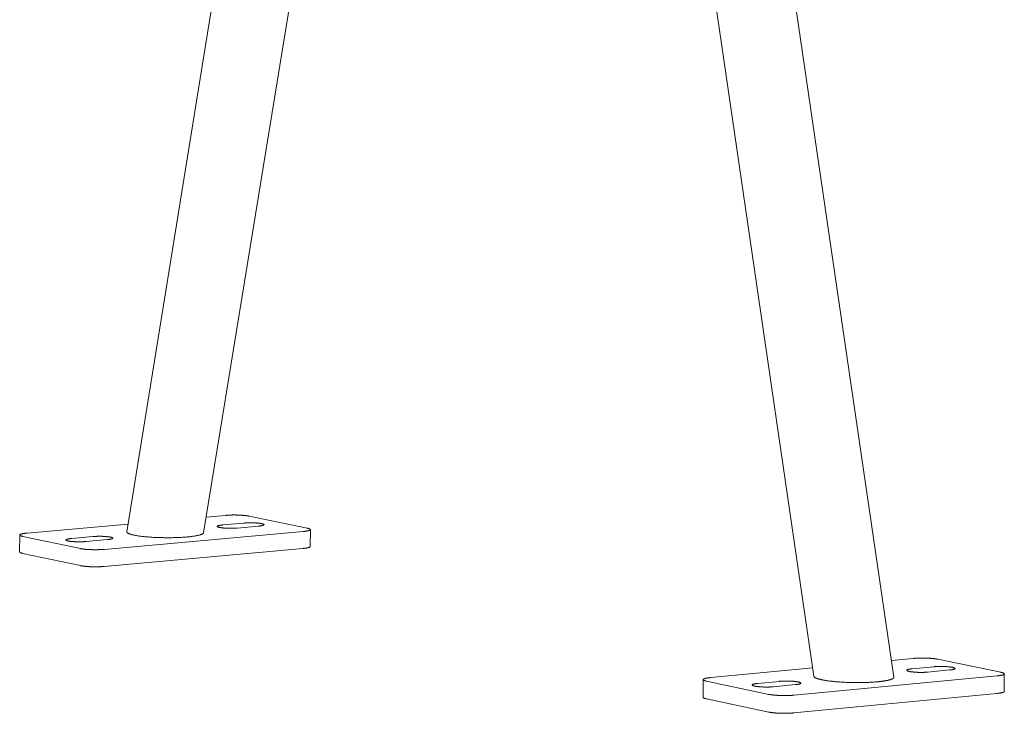
# Model space of a CAD drawing. Units: inches. Extents: x 1213 to 2248, y -65 to 202.
# Drawn here: x 1474 to 1484, y 146 to 154 of the extents above; entities that cross this region are included whole.
import ezdxf

# ---------------------------------------------------------------- set-up
doc = ezdxf.new("R2010")
doc.units = ezdxf.units.IN
doc.header["$LTSCALE"] = 0.25
doc.header["$MEASUREMENT"] = 0
doc.layers.add('Dwg', color=7, linetype='Continuous', lineweight=15)

msp = doc.modelspace()

# ---------------------------------------------------------------- linework, layer by layer
at = {"layer": 'Dwg', "color": 0, "linetype": 'Continuous', "lineweight": 9, "extrusion": (0.000814214, 0.993254, 0.115957)}
for p, q in [((1474.699, 148.349, 0.039), (1476.701, 160.723, 0.039)), ((1475.504, 148.339, 0.039), (1477.5, 160.594, 0.039)), ((1480.786, 160.258, 0.039), (1482.749, 146.823, 0.039)), ((1479.97, 160.139, 0.039), (1481.91, 146.832, 0.039)), ((1475.531, 148.504, 0.039), (1475.734, 148.522, 0.039)), ((1475.983, 148.514, 0.039), (1476.593, 148.387, 0.039)), ((1473.654, 148.336, 0.039), (1474.712, 148.431, 0.039)), ((1475.706, 148.421, 0.039), (1475.928, 148.441, 0.039)), ((1476.08, 148.409, 0.039), (1475.858, 148.389, 0.039)), ((1473.574, 148.137, 0.039), (1473.575, 148.316, 0.039)), ((1474.212, 148.173, 0.039), (1473.606, 148.301, 0.039)), ((1474.119, 148.279, 0.039), (1474.343, 148.299, 0.039)), ((1476.548, 148.352, 0.039), (1474.463, 148.165, 0.039)), ((1476.624, 148.195, 0.039), (1476.625, 148.373, 0.039)), ((1474.495, 148.267, 0.039), (1474.271, 148.247, 0.039)), ((1473.605, 148.123, 0.039), (1474.211, 147.994, 0.039)), ((1474.462, 147.986, 0.039), (1476.547, 148.174, 0.039)), ((1482.723, 146.998, 0.039), (1482.952, 147.019, 0.039)), ((1483.212, 147.011, 0.039), (1483.872, 146.874, 0.039)), ((1480.827, 146.818, 0.039), (1481.897, 146.92, 0.039)), ((1482.942, 146.91, 0.039), (1483.169, 146.932, 0.039)), ((1483.334, 146.898, 0.039), (1483.107, 146.876, 0.039)), ((1483.906, 146.672, 0.039), (1483.908, 146.857, 0.039)), ((1480.747, 146.612, 0.039), (1480.748, 146.797, 0.039)), ((1481.438, 146.642, 0.039), (1480.783, 146.781, 0.039)), ((1481.321, 146.757, 0.039), (1481.55, 146.778, 0.039)), ((1481.714, 146.744, 0.039), (1481.485, 146.722, 0.039)), ((1483.831, 146.836, 0.039), (1481.701, 146.633, 0.039)), ((1483.83, 146.651, 0.039), (1481.7, 146.447, 0.039)), ((1481.437, 146.456, 0.039), (1480.782, 146.595, 0.039))]:
    msp.add_line(p, q, dxfattribs=at)
at = {"layer": 'Dwg', "color": 0, "linetype": 'Continuous', "lineweight": 9, "elevation": 0.039}
for points in [[(1475.734, 148.522), (1475.736, 148.522), (1475.739, 148.522), (1475.741, 148.522), (1475.744, 148.523), (1475.746, 148.523), (1475.749, 148.523), (1475.752, 148.523), (1475.754, 148.523), (1475.757, 148.524), (1475.76, 148.524), (1475.762, 148.524), (1475.765, 148.524), (1475.768, 148.524), (1475.77, 148.524), (1475.773, 148.524), (1475.776, 148.525), (1475.779, 148.525), (1475.782, 148.525), (1475.784, 148.525), (1475.787, 148.525), (1475.79, 148.525), (1475.793, 148.525), (1475.796, 148.525), (1475.799, 148.525), (1475.802, 148.525), (1475.805, 148.525), (1475.808, 148.526), (1475.81, 148.526), (1475.813, 148.526), (1475.816, 148.526), (1475.819, 148.526), (1475.822, 148.526), (1475.825, 148.526), (1475.828, 148.526), (1475.831, 148.526), (1475.834, 148.526), (1475.837, 148.526), (1475.84, 148.526), (1475.843, 148.526), (1475.846, 148.526), (1475.849, 148.525), (1475.852, 148.525), (1475.855, 148.525), (1475.858, 148.525), (1475.861, 148.525), (1475.864, 148.525), (1475.867, 148.525), (1475.869, 148.525), (1475.872, 148.525), (1475.875, 148.525), (1475.878, 148.525), (1475.881, 148.525), (1475.884, 148.524), (1475.887, 148.524), (1475.89, 148.524), (1475.892, 148.524), (1475.895, 148.524), (1475.898, 148.524), (1475.901, 148.524), (1475.903, 148.523), (1475.906, 148.523), (1475.909, 148.523), (1475.912, 148.523), (1475.914, 148.523), (1475.917, 148.522), (1475.919, 148.522), (1475.922, 148.522), (1475.925, 148.522), (1475.927, 148.522), (1475.93, 148.521), (1475.932, 148.521), (1475.935, 148.521), (1475.937, 148.521), (1475.94, 148.52), (1475.942, 148.52), (1475.944, 148.52), (1475.947, 148.52), (1475.949, 148.519), (1475.951, 148.519), (1475.954, 148.519), (1475.956, 148.518), (1475.958, 148.518), (1475.96, 148.518), (1475.962, 148.518), (1475.964, 148.517), (1475.966, 148.517), (1475.968, 148.517), (1475.97, 148.516), (1475.972, 148.516), (1475.974, 148.516), (1475.976, 148.515), (1475.978, 148.515), (1475.979, 148.515), (1475.981, 148.514), (1475.983, 148.514)], [(1475.858, 148.389), (1475.854, 148.389), (1475.851, 148.389), (1475.847, 148.388), (1475.843, 148.388), (1475.839, 148.388), (1475.835, 148.388), (1475.831, 148.387), (1475.826, 148.387), (1475.822, 148.387), (1475.818, 148.387), (1475.814, 148.387), (1475.809, 148.387), (1475.805, 148.387), (1475.8, 148.387), (1475.796, 148.387), (1475.792, 148.386), (1475.787, 148.386), (1475.783, 148.386), (1475.778, 148.387), (1475.774, 148.387), (1475.769, 148.387), (1475.765, 148.387), (1475.76, 148.387), (1475.756, 148.387), (1475.752, 148.387), (1475.747, 148.387), (1475.743, 148.388), (1475.739, 148.388), (1475.735, 148.388), (1475.73, 148.388), (1475.726, 148.388), (1475.722, 148.389), (1475.718, 148.389), (1475.714, 148.389), (1475.711, 148.39), (1475.707, 148.39), (1475.703, 148.39), (1475.7, 148.391), (1475.696, 148.391), (1475.693, 148.392), (1475.689, 148.392), (1475.686, 148.393), (1475.683, 148.393), (1475.68, 148.394), (1475.677, 148.394), (1475.675, 148.395), (1475.672, 148.395), (1475.669, 148.396), (1475.667, 148.396), (1475.665, 148.397), (1475.663, 148.397), (1475.661, 148.398), (1475.659, 148.398), (1475.657, 148.399), (1475.655, 148.4), (1475.654, 148.4), (1475.653, 148.401), (1475.651, 148.401), (1475.65, 148.402), (1475.649, 148.403), (1475.649, 148.403), (1475.648, 148.404), (1475.648, 148.404), (1475.647, 148.405), (1475.647, 148.406), (1475.647, 148.406), (1475.647, 148.407), (1475.647, 148.407), (1475.648, 148.408), (1475.648, 148.409), (1475.649, 148.409), (1475.65, 148.41), (1475.651, 148.411), (1475.652, 148.411), (1475.653, 148.412), (1475.655, 148.412), (1475.656, 148.413), (1475.658, 148.413), (1475.66, 148.414), (1475.662, 148.415), (1475.664, 148.415), (1475.666, 148.416), (1475.669, 148.416), (1475.671, 148.417), (1475.674, 148.417), (1475.676, 148.418), (1475.679, 148.418), (1475.682, 148.418), (1475.685, 148.419), (1475.688, 148.419), (1475.692, 148.42), (1475.695, 148.42), (1475.699, 148.42), (1475.702, 148.421), (1475.706, 148.421)], [(1475.928, 148.441), (1475.932, 148.441), (1475.935, 148.442), (1475.939, 148.442), (1475.943, 148.442), (1475.947, 148.442), (1475.951, 148.443), (1475.955, 148.443), (1475.96, 148.443), (1475.964, 148.443), (1475.968, 148.443), (1475.972, 148.444), (1475.977, 148.444), (1475.981, 148.444), (1475.985, 148.444), (1475.99, 148.444), (1475.994, 148.444), (1475.999, 148.444), (1476.003, 148.444), (1476.008, 148.444), (1476.012, 148.444), (1476.017, 148.444), (1476.021, 148.444), (1476.025, 148.444), (1476.03, 148.443), (1476.034, 148.443), (1476.038, 148.443), (1476.043, 148.443), (1476.047, 148.443), (1476.051, 148.442), (1476.055, 148.442), (1476.059, 148.442), (1476.063, 148.442), (1476.067, 148.441), (1476.071, 148.441), (1476.075, 148.441), (1476.079, 148.44), (1476.083, 148.44), (1476.086, 148.44), (1476.09, 148.439), (1476.093, 148.439), (1476.096, 148.438), (1476.099, 148.438), (1476.103, 148.437), (1476.106, 148.437), (1476.108, 148.436), (1476.111, 148.436), (1476.114, 148.435), (1476.116, 148.435), (1476.119, 148.434), (1476.121, 148.434), (1476.123, 148.433), (1476.125, 148.433), (1476.127, 148.432), (1476.129, 148.432), (1476.13, 148.431), (1476.132, 148.43), (1476.133, 148.43), (1476.134, 148.429), (1476.135, 148.429), (1476.136, 148.428), (1476.137, 148.427), (1476.138, 148.427), (1476.138, 148.426), (1476.139, 148.425), (1476.139, 148.425), (1476.139, 148.424), (1476.139, 148.424), (1476.138, 148.423), (1476.138, 148.422), (1476.137, 148.422), (1476.137, 148.421), (1476.136, 148.421), (1476.135, 148.42), (1476.134, 148.419), (1476.132, 148.419), (1476.131, 148.418), (1476.13, 148.418), (1476.128, 148.417), (1476.126, 148.417), (1476.124, 148.416), (1476.122, 148.415), (1476.12, 148.415), (1476.117, 148.414), (1476.115, 148.414), (1476.112, 148.413), (1476.11, 148.413), (1476.107, 148.412), (1476.104, 148.412), (1476.101, 148.412), (1476.098, 148.411), (1476.094, 148.411), (1476.091, 148.41), (1476.088, 148.41), (1476.084, 148.41), (1476.08, 148.409)], [(1473.606, 148.301), (1473.604, 148.302), (1473.603, 148.302), (1473.601, 148.302), (1473.599, 148.303), (1473.598, 148.303), (1473.597, 148.304), (1473.595, 148.304), (1473.594, 148.304), (1473.593, 148.305), (1473.591, 148.305), (1473.59, 148.305), (1473.589, 148.306), (1473.588, 148.306), (1473.587, 148.307), (1473.586, 148.307), (1473.585, 148.307), (1473.584, 148.308), (1473.583, 148.308), (1473.582, 148.309), (1473.581, 148.309), (1473.58, 148.309), (1473.58, 148.31), (1473.579, 148.31), (1473.578, 148.311), (1473.578, 148.311), (1473.577, 148.311), (1473.577, 148.312), (1473.577, 148.312), (1473.576, 148.313), (1473.576, 148.313), (1473.576, 148.314), (1473.575, 148.314), (1473.575, 148.314), (1473.575, 148.315), (1473.575, 148.315), (1473.575, 148.316), (1473.575, 148.316), (1473.575, 148.316), (1473.575, 148.317), (1473.575, 148.317), (1473.576, 148.318), (1473.576, 148.318), (1473.576, 148.319), (1473.577, 148.319), (1473.577, 148.319), (1473.578, 148.32), (1473.578, 148.32), (1473.579, 148.321), (1473.579, 148.321), (1473.58, 148.321), (1473.581, 148.322), (1473.581, 148.322), (1473.582, 148.323), (1473.583, 148.323), (1473.584, 148.323), (1473.585, 148.324), (1473.586, 148.324), (1473.587, 148.325), (1473.588, 148.325), (1473.589, 148.325), (1473.59, 148.326), (1473.592, 148.326), (1473.593, 148.326), (1473.594, 148.327), (1473.596, 148.327), (1473.597, 148.327), (1473.598, 148.328), (1473.6, 148.328), (1473.601, 148.329), (1473.603, 148.329), (1473.605, 148.329), (1473.606, 148.33), (1473.608, 148.33), (1473.61, 148.33), (1473.611, 148.331), (1473.613, 148.331), (1473.615, 148.331), (1473.617, 148.331), (1473.619, 148.332), (1473.621, 148.332), (1473.623, 148.332), (1473.625, 148.333), (1473.627, 148.333), (1473.629, 148.333), (1473.631, 148.334), (1473.633, 148.334), (1473.636, 148.334), (1473.638, 148.334), (1473.64, 148.335), (1473.643, 148.335), (1473.645, 148.335), (1473.647, 148.335), (1473.65, 148.336), (1473.652, 148.336), (1473.654, 148.336)], [(1474.343, 148.299), (1474.347, 148.299), (1474.35, 148.3), (1474.354, 148.3), (1474.358, 148.3), (1474.362, 148.3), (1474.366, 148.301), (1474.371, 148.301), (1474.375, 148.301), (1474.379, 148.301), (1474.383, 148.301), (1474.388, 148.302), (1474.392, 148.302), (1474.396, 148.302), (1474.401, 148.302), (1474.405, 148.302), (1474.41, 148.302), (1474.414, 148.302), (1474.419, 148.302), (1474.423, 148.302), (1474.428, 148.302), (1474.432, 148.302), (1474.436, 148.302), (1474.441, 148.302), (1474.445, 148.301), (1474.45, 148.301), (1474.454, 148.301), (1474.458, 148.301), (1474.462, 148.301), (1474.467, 148.3), (1474.471, 148.3), (1474.475, 148.3), (1474.479, 148.3), (1474.483, 148.299), (1474.487, 148.299), (1474.491, 148.299), (1474.494, 148.298), (1474.498, 148.298), (1474.502, 148.298), (1474.505, 148.297), (1474.508, 148.297), (1474.512, 148.296), (1474.515, 148.296), (1474.518, 148.295), (1474.521, 148.295), (1474.524, 148.294), (1474.527, 148.294), (1474.529, 148.293), (1474.532, 148.293), (1474.534, 148.292), (1474.536, 148.292), (1474.539, 148.291), (1474.541, 148.291), (1474.542, 148.29), (1474.544, 148.289), (1474.546, 148.289), (1474.547, 148.288), (1474.549, 148.288), (1474.55, 148.287), (1474.551, 148.286), (1474.552, 148.286), (1474.552, 148.285), (1474.553, 148.285), (1474.553, 148.284), (1474.554, 148.283), (1474.554, 148.283), (1474.554, 148.282), (1474.554, 148.281), (1474.553, 148.281), (1474.553, 148.28), (1474.552, 148.28), (1474.552, 148.279), (1474.551, 148.278), (1474.55, 148.278), (1474.549, 148.277), (1474.547, 148.277), (1474.546, 148.276), (1474.544, 148.275), (1474.543, 148.275), (1474.541, 148.274), (1474.539, 148.274), (1474.537, 148.273), (1474.534, 148.273), (1474.532, 148.272), (1474.529, 148.272), (1474.527, 148.271), (1474.524, 148.271), (1474.521, 148.27), (1474.518, 148.27), (1474.515, 148.269), (1474.512, 148.269), (1474.509, 148.268), (1474.505, 148.268), (1474.502, 148.268), (1474.498, 148.267), (1474.495, 148.267)], [(1474.699, 148.35), (1474.699, 148.349), (1474.699, 148.347), (1474.699, 148.345), (1474.7, 148.343), (1474.702, 148.341), (1474.704, 148.339), (1474.706, 148.337), (1474.709, 148.335), (1474.712, 148.334), (1474.715, 148.332), (1474.719, 148.33), (1474.724, 148.328), (1474.729, 148.326), (1474.734, 148.324), (1474.74, 148.323), (1474.746, 148.321), (1474.752, 148.319), (1474.759, 148.318), (1474.766, 148.316), (1474.774, 148.314), (1474.782, 148.313), (1474.79, 148.311), (1474.799, 148.31), (1474.808, 148.308), (1474.817, 148.307), (1474.827, 148.305), (1474.836, 148.304), (1474.847, 148.303), (1474.857, 148.301), (1474.868, 148.3), (1474.879, 148.299), (1474.89, 148.298), (1474.901, 148.297), (1474.913, 148.296), (1474.925, 148.295), (1474.937, 148.294), (1474.949, 148.293), (1474.962, 148.292), (1474.974, 148.291), (1474.987, 148.291), (1475, 148.29), (1475.013, 148.29), (1475.026, 148.289), (1475.039, 148.289), (1475.052, 148.288), (1475.065, 148.288), (1475.079, 148.288), (1475.092, 148.287), (1475.105, 148.287), (1475.119, 148.287), (1475.132, 148.287), (1475.145, 148.287), (1475.159, 148.287), (1475.172, 148.287), (1475.185, 148.288), (1475.198, 148.288), (1475.211, 148.288), (1475.223, 148.289), (1475.236, 148.289), (1475.249, 148.29), (1475.261, 148.29), (1475.273, 148.291), (1475.285, 148.292), (1475.297, 148.293), (1475.308, 148.293), (1475.32, 148.294), (1475.331, 148.295), (1475.342, 148.296), (1475.352, 148.297), (1475.362, 148.298), (1475.372, 148.299), (1475.382, 148.301), (1475.392, 148.302), (1475.401, 148.303), (1475.409, 148.304), (1475.418, 148.306), (1475.426, 148.307), (1475.434, 148.309), (1475.441, 148.31), (1475.448, 148.312), (1475.455, 148.313), (1475.461, 148.315), (1475.467, 148.317), (1475.472, 148.318), (1475.477, 148.32), (1475.482, 148.322), (1475.486, 148.323), (1475.49, 148.325), (1475.493, 148.327), (1475.496, 148.329), (1475.498, 148.331), (1475.5, 148.332), (1475.502, 148.334), (1475.503, 148.336), (1475.504, 148.338)], [(1476.593, 148.387), (1476.595, 148.387), (1476.597, 148.386), (1476.598, 148.386), (1476.6, 148.386), (1476.601, 148.385), (1476.603, 148.385), (1476.604, 148.384), (1476.606, 148.384), (1476.607, 148.384), (1476.608, 148.383), (1476.61, 148.383), (1476.611, 148.383), (1476.612, 148.382), (1476.613, 148.382), (1476.614, 148.381), (1476.615, 148.381), (1476.616, 148.381), (1476.617, 148.38), (1476.618, 148.38), (1476.619, 148.379), (1476.619, 148.379), (1476.62, 148.379), (1476.621, 148.378), (1476.621, 148.378), (1476.622, 148.377), (1476.623, 148.377), (1476.623, 148.377), (1476.624, 148.376), (1476.624, 148.376), (1476.624, 148.375), (1476.625, 148.375), (1476.625, 148.375), (1476.625, 148.374), (1476.625, 148.374), (1476.625, 148.373), (1476.625, 148.373), (1476.625, 148.372), (1476.625, 148.372), (1476.625, 148.372), (1476.625, 148.371), (1476.625, 148.371), (1476.625, 148.37), (1476.624, 148.37), (1476.624, 148.37), (1476.624, 148.369), (1476.623, 148.369), (1476.623, 148.368), (1476.622, 148.368), (1476.621, 148.368), (1476.621, 148.367), (1476.62, 148.367), (1476.619, 148.366), (1476.619, 148.366), (1476.618, 148.366), (1476.617, 148.365), (1476.616, 148.365), (1476.615, 148.364), (1476.614, 148.364), (1476.613, 148.364), (1476.612, 148.363), (1476.611, 148.363), (1476.61, 148.362), (1476.608, 148.362), (1476.607, 148.362), (1476.606, 148.361), (1476.604, 148.361), (1476.603, 148.361), (1476.601, 148.36), (1476.6, 148.36), (1476.598, 148.36), (1476.597, 148.359), (1476.595, 148.359), (1476.594, 148.359), (1476.592, 148.358), (1476.59, 148.358), (1476.588, 148.358), (1476.586, 148.357), (1476.585, 148.357), (1476.583, 148.357), (1476.581, 148.356), (1476.579, 148.356), (1476.577, 148.356), (1476.575, 148.356), (1476.573, 148.355), (1476.571, 148.355), (1476.568, 148.355), (1476.566, 148.354), (1476.564, 148.354), (1476.562, 148.354), (1476.559, 148.354), (1476.557, 148.353), (1476.555, 148.353), (1476.552, 148.353), (1476.55, 148.353), (1476.548, 148.352)], [(1474.271, 148.247), (1474.267, 148.247), (1474.263, 148.246), (1474.259, 148.246), (1474.255, 148.246), (1474.251, 148.246), (1474.247, 148.245), (1474.243, 148.245), (1474.239, 148.245), (1474.234, 148.245), (1474.23, 148.245), (1474.226, 148.244), (1474.221, 148.244), (1474.217, 148.244), (1474.213, 148.244), (1474.208, 148.244), (1474.204, 148.244), (1474.199, 148.244), (1474.195, 148.244), (1474.19, 148.244), (1474.186, 148.244), (1474.181, 148.244), (1474.177, 148.244), (1474.172, 148.244), (1474.168, 148.245), (1474.164, 148.245), (1474.159, 148.245), (1474.155, 148.245), (1474.151, 148.245), (1474.147, 148.246), (1474.142, 148.246), (1474.138, 148.246), (1474.134, 148.246), (1474.13, 148.247), (1474.126, 148.247), (1474.123, 148.247), (1474.119, 148.248), (1474.115, 148.248), (1474.112, 148.248), (1474.108, 148.249), (1474.105, 148.249), (1474.101, 148.25), (1474.098, 148.25), (1474.095, 148.251), (1474.092, 148.251), (1474.089, 148.252), (1474.087, 148.252), (1474.084, 148.253), (1474.081, 148.253), (1474.079, 148.254), (1474.077, 148.254), (1474.075, 148.255), (1474.073, 148.255), (1474.071, 148.256), (1474.069, 148.257), (1474.068, 148.257), (1474.066, 148.258), (1474.065, 148.258), (1474.064, 148.259), (1474.063, 148.26), (1474.062, 148.26), (1474.061, 148.261), (1474.06, 148.261), (1474.06, 148.262), (1474.06, 148.263), (1474.06, 148.263), (1474.06, 148.264), (1474.06, 148.265), (1474.06, 148.265), (1474.06, 148.266), (1474.061, 148.266), (1474.062, 148.267), (1474.063, 148.268), (1474.064, 148.268), (1474.065, 148.269), (1474.066, 148.269), (1474.068, 148.27), (1474.069, 148.271), (1474.071, 148.271), (1474.073, 148.272), (1474.075, 148.272), (1474.077, 148.273), (1474.079, 148.273), (1474.082, 148.274), (1474.084, 148.274), (1474.087, 148.275), (1474.089, 148.275), (1474.092, 148.276), (1474.095, 148.276), (1474.098, 148.277), (1474.102, 148.277), (1474.105, 148.278), (1474.108, 148.278), (1474.112, 148.278), (1474.115, 148.279), (1474.119, 148.279)], [(1476.547, 148.174), (1476.548, 148.174), (1476.55, 148.175), (1476.551, 148.175), (1476.553, 148.175), (1476.554, 148.175), (1476.555, 148.175), (1476.557, 148.175), (1476.558, 148.176), (1476.56, 148.176), (1476.561, 148.176), (1476.562, 148.176), (1476.564, 148.176), (1476.565, 148.176), (1476.567, 148.176), (1476.568, 148.177), (1476.569, 148.177), (1476.571, 148.177), (1476.572, 148.177), (1476.573, 148.177), (1476.574, 148.178), (1476.576, 148.178), (1476.577, 148.178), (1476.578, 148.178), (1476.579, 148.178), (1476.581, 148.178), (1476.582, 148.179), (1476.583, 148.179), (1476.584, 148.179), (1476.585, 148.179), (1476.586, 148.179), (1476.587, 148.18), (1476.589, 148.18), (1476.59, 148.18), (1476.591, 148.18), (1476.592, 148.18), (1476.593, 148.181), (1476.594, 148.181), (1476.595, 148.181), (1476.596, 148.181), (1476.597, 148.181), (1476.598, 148.182), (1476.599, 148.182), (1476.6, 148.182), (1476.601, 148.182), (1476.602, 148.182), (1476.602, 148.183), (1476.603, 148.183), (1476.604, 148.183), (1476.605, 148.183), (1476.606, 148.184), (1476.607, 148.184), (1476.607, 148.184), (1476.608, 148.184), (1476.609, 148.184), (1476.61, 148.185), (1476.61, 148.185), (1476.611, 148.185), (1476.612, 148.185), (1476.612, 148.186), (1476.613, 148.186), (1476.614, 148.186), (1476.614, 148.186), (1476.615, 148.187), (1476.615, 148.187), (1476.616, 148.187), (1476.617, 148.187), (1476.617, 148.188), (1476.618, 148.188), (1476.618, 148.188), (1476.619, 148.188), (1476.619, 148.189), (1476.619, 148.189), (1476.62, 148.189), (1476.62, 148.189), (1476.621, 148.19), (1476.621, 148.19), (1476.621, 148.19), (1476.622, 148.19), (1476.622, 148.191), (1476.622, 148.191), (1476.623, 148.191), (1476.623, 148.191), (1476.623, 148.192), (1476.623, 148.192), (1476.623, 148.192), (1476.624, 148.192), (1476.624, 148.193), (1476.624, 148.193), (1476.624, 148.193), (1476.624, 148.193), (1476.624, 148.194), (1476.624, 148.194), (1476.624, 148.194), (1476.624, 148.194), (1476.624, 148.195)], [(1473.574, 148.137), (1473.574, 148.137), (1473.574, 148.137), (1473.574, 148.137), (1473.574, 148.137), (1473.574, 148.136), (1473.574, 148.136), (1473.574, 148.136), (1473.575, 148.136), (1473.575, 148.136), (1473.575, 148.136), (1473.575, 148.136), (1473.575, 148.135), (1473.575, 148.135), (1473.575, 148.135), (1473.575, 148.135), (1473.575, 148.135), (1473.575, 148.135), (1473.575, 148.134), (1473.576, 148.134), (1473.576, 148.134), (1473.576, 148.134), (1473.576, 148.134), (1473.576, 148.134), (1473.576, 148.133), (1473.577, 148.133), (1473.577, 148.133), (1473.577, 148.133), (1473.577, 148.133), (1473.577, 148.133), (1473.577, 148.133), (1473.578, 148.132), (1473.578, 148.132), (1473.578, 148.132), (1473.578, 148.132), (1473.579, 148.132), (1473.579, 148.132), (1473.579, 148.131), (1473.579, 148.131), (1473.58, 148.131), (1473.58, 148.131), (1473.58, 148.131), (1473.58, 148.131), (1473.581, 148.131), (1473.581, 148.13), (1473.581, 148.13), (1473.582, 148.13), (1473.582, 148.13), (1473.582, 148.13), (1473.583, 148.13), (1473.583, 148.129), (1473.583, 148.129), (1473.584, 148.129), (1473.584, 148.129), (1473.584, 148.129), (1473.585, 148.129), (1473.585, 148.129), (1473.586, 148.128), (1473.586, 148.128), (1473.586, 148.128), (1473.587, 148.128), (1473.587, 148.128), (1473.588, 148.128), (1473.588, 148.128), (1473.588, 148.127), (1473.589, 148.127), (1473.589, 148.127), (1473.59, 148.127), (1473.59, 148.127), (1473.591, 148.127), (1473.591, 148.127), (1473.592, 148.126), (1473.592, 148.126), (1473.593, 148.126), (1473.593, 148.126), (1473.594, 148.126), (1473.594, 148.126), (1473.595, 148.125), (1473.595, 148.125), (1473.596, 148.125), (1473.596, 148.125), (1473.597, 148.125), (1473.597, 148.125), (1473.598, 148.125), (1473.599, 148.125), (1473.599, 148.124), (1473.6, 148.124), (1473.6, 148.124), (1473.601, 148.124), (1473.601, 148.124), (1473.602, 148.124), (1473.603, 148.124), (1473.603, 148.123), (1473.604, 148.123), (1473.604, 148.123), (1473.605, 148.123)], [(1474.463, 148.165), (1474.46, 148.165), (1474.458, 148.165), (1474.455, 148.164), (1474.453, 148.164), (1474.45, 148.164), (1474.448, 148.164), (1474.445, 148.164), (1474.442, 148.163), (1474.44, 148.163), (1474.437, 148.163), (1474.434, 148.163), (1474.431, 148.163), (1474.429, 148.163), (1474.426, 148.162), (1474.423, 148.162), (1474.42, 148.162), (1474.417, 148.162), (1474.415, 148.162), (1474.412, 148.162), (1474.409, 148.162), (1474.406, 148.162), (1474.403, 148.162), (1474.4, 148.162), (1474.397, 148.161), (1474.394, 148.161), (1474.391, 148.161), (1474.388, 148.161), (1474.385, 148.161), (1474.382, 148.161), (1474.379, 148.161), (1474.376, 148.161), (1474.373, 148.161), (1474.371, 148.161), (1474.368, 148.161), (1474.365, 148.161), (1474.362, 148.161), (1474.359, 148.161), (1474.356, 148.161), (1474.353, 148.161), (1474.35, 148.161), (1474.347, 148.161), (1474.344, 148.161), (1474.341, 148.161), (1474.338, 148.161), (1474.335, 148.162), (1474.332, 148.162), (1474.329, 148.162), (1474.326, 148.162), (1474.323, 148.162), (1474.32, 148.162), (1474.317, 148.162), (1474.314, 148.162), (1474.311, 148.162), (1474.309, 148.162), (1474.306, 148.163), (1474.303, 148.163), (1474.3, 148.163), (1474.297, 148.163), (1474.294, 148.163), (1474.292, 148.163), (1474.289, 148.164), (1474.286, 148.164), (1474.283, 148.164), (1474.281, 148.164), (1474.278, 148.164), (1474.275, 148.165), (1474.273, 148.165), (1474.27, 148.165), (1474.268, 148.165), (1474.265, 148.165), (1474.263, 148.166), (1474.26, 148.166), (1474.258, 148.166), (1474.255, 148.166), (1474.253, 148.167), (1474.25, 148.167), (1474.248, 148.167), (1474.246, 148.168), (1474.244, 148.168), (1474.241, 148.168), (1474.239, 148.168), (1474.237, 148.169), (1474.235, 148.169), (1474.233, 148.169), (1474.231, 148.17), (1474.228, 148.17), (1474.226, 148.17), (1474.225, 148.171), (1474.223, 148.171), (1474.221, 148.171), (1474.219, 148.172), (1474.217, 148.172), (1474.215, 148.172), (1474.214, 148.173), (1474.212, 148.173)], [(1474.211, 147.994), (1474.213, 147.994), (1474.214, 147.993), (1474.216, 147.993), (1474.218, 147.993), (1474.22, 147.992), (1474.222, 147.992), (1474.224, 147.992), (1474.226, 147.991), (1474.228, 147.991), (1474.23, 147.991), (1474.232, 147.99), (1474.234, 147.99), (1474.236, 147.99), (1474.238, 147.989), (1474.241, 147.989), (1474.243, 147.989), (1474.245, 147.989), (1474.247, 147.988), (1474.25, 147.988), (1474.252, 147.988), (1474.254, 147.987), (1474.257, 147.987), (1474.259, 147.987), (1474.262, 147.987), (1474.264, 147.986), (1474.267, 147.986), (1474.269, 147.986), (1474.272, 147.986), (1474.275, 147.986), (1474.277, 147.985), (1474.28, 147.985), (1474.283, 147.985), (1474.285, 147.985), (1474.288, 147.985), (1474.291, 147.984), (1474.294, 147.984), (1474.296, 147.984), (1474.299, 147.984), (1474.302, 147.984), (1474.305, 147.984), (1474.308, 147.983), (1474.311, 147.983), (1474.313, 147.983), (1474.316, 147.983), (1474.319, 147.983), (1474.322, 147.983), (1474.325, 147.983), (1474.328, 147.983), (1474.331, 147.983), (1474.334, 147.983), (1474.337, 147.982), (1474.34, 147.982), (1474.343, 147.982), (1474.346, 147.982), (1474.349, 147.982), (1474.352, 147.982), (1474.355, 147.982), (1474.358, 147.982), (1474.361, 147.982), (1474.364, 147.982), (1474.367, 147.982), (1474.37, 147.982), (1474.373, 147.982), (1474.376, 147.982), (1474.379, 147.982), (1474.382, 147.982), (1474.385, 147.982), (1474.388, 147.982), (1474.391, 147.982), (1474.393, 147.982), (1474.396, 147.982), (1474.399, 147.982), (1474.402, 147.983), (1474.405, 147.983), (1474.408, 147.983), (1474.411, 147.983), (1474.414, 147.983), (1474.417, 147.983), (1474.419, 147.983), (1474.422, 147.983), (1474.425, 147.983), (1474.428, 147.984), (1474.431, 147.984), (1474.433, 147.984), (1474.436, 147.984), (1474.439, 147.984), (1474.441, 147.984), (1474.444, 147.985), (1474.447, 147.985), (1474.449, 147.985), (1474.452, 147.985), (1474.455, 147.985), (1474.457, 147.986), (1474.46, 147.986), (1474.462, 147.986)], [(1482.952, 147.019), (1482.954, 147.02), (1482.957, 147.02), (1482.959, 147.02), (1482.962, 147.02), (1482.964, 147.02), (1482.967, 147.021), (1482.97, 147.021), (1482.972, 147.021), (1482.975, 147.021), (1482.978, 147.021), (1482.981, 147.022), (1482.983, 147.022), (1482.986, 147.022), (1482.989, 147.022), (1482.992, 147.022), (1482.995, 147.022), (1482.998, 147.022), (1483.001, 147.022), (1483.004, 147.023), (1483.007, 147.023), (1483.009, 147.023), (1483.012, 147.023), (1483.015, 147.023), (1483.018, 147.023), (1483.021, 147.023), (1483.024, 147.023), (1483.027, 147.023), (1483.031, 147.023), (1483.034, 147.023), (1483.037, 147.023), (1483.04, 147.023), (1483.043, 147.023), (1483.046, 147.023), (1483.049, 147.023), (1483.052, 147.023), (1483.055, 147.023), (1483.058, 147.023), (1483.061, 147.023), (1483.064, 147.023), (1483.067, 147.023), (1483.07, 147.023), (1483.074, 147.023), (1483.077, 147.023), (1483.08, 147.023), (1483.083, 147.023), (1483.086, 147.023), (1483.089, 147.023), (1483.092, 147.023), (1483.095, 147.023), (1483.098, 147.022), (1483.101, 147.022), (1483.104, 147.022), (1483.107, 147.022), (1483.11, 147.022), (1483.113, 147.022), (1483.116, 147.022), (1483.119, 147.021), (1483.122, 147.021), (1483.125, 147.021), (1483.128, 147.021), (1483.13, 147.021), (1483.133, 147.021), (1483.136, 147.02), (1483.139, 147.02), (1483.142, 147.02), (1483.144, 147.02), (1483.147, 147.019), (1483.15, 147.019), (1483.153, 147.019), (1483.155, 147.019), (1483.158, 147.019), (1483.161, 147.018), (1483.163, 147.018), (1483.166, 147.018), (1483.168, 147.017), (1483.171, 147.017), (1483.173, 147.017), (1483.176, 147.017), (1483.178, 147.016), (1483.181, 147.016), (1483.183, 147.016), (1483.185, 147.015), (1483.187, 147.015), (1483.19, 147.015), (1483.192, 147.014), (1483.194, 147.014), (1483.196, 147.014), (1483.198, 147.013), (1483.2, 147.013), (1483.202, 147.013), (1483.204, 147.012), (1483.206, 147.012), (1483.208, 147.012), (1483.21, 147.011), (1483.212, 147.011)], [(1483.107, 146.876), (1483.103, 146.876), (1483.099, 146.875), (1483.095, 146.875), (1483.091, 146.875), (1483.087, 146.875), (1483.083, 146.874), (1483.079, 146.874), (1483.074, 146.874), (1483.07, 146.874), (1483.066, 146.873), (1483.061, 146.873), (1483.057, 146.873), (1483.052, 146.873), (1483.048, 146.873), (1483.043, 146.873), (1483.038, 146.873), (1483.034, 146.873), (1483.029, 146.873), (1483.025, 146.873), (1483.02, 146.873), (1483.015, 146.873), (1483.011, 146.873), (1483.006, 146.873), (1483.001, 146.873), (1482.997, 146.874), (1482.992, 146.874), (1482.988, 146.874), (1482.983, 146.874), (1482.979, 146.875), (1482.975, 146.875), (1482.97, 146.875), (1482.966, 146.875), (1482.962, 146.876), (1482.958, 146.876), (1482.954, 146.876), (1482.95, 146.877), (1482.946, 146.877), (1482.942, 146.878), (1482.938, 146.878), (1482.935, 146.879), (1482.931, 146.879), (1482.928, 146.88), (1482.925, 146.88), (1482.921, 146.881), (1482.918, 146.881), (1482.915, 146.882), (1482.912, 146.882), (1482.91, 146.883), (1482.907, 146.883), (1482.905, 146.884), (1482.902, 146.885), (1482.9, 146.885), (1482.898, 146.886), (1482.896, 146.886), (1482.894, 146.887), (1482.893, 146.888), (1482.891, 146.888), (1482.89, 146.889), (1482.889, 146.89), (1482.888, 146.89), (1482.887, 146.891), (1482.886, 146.892), (1482.885, 146.892), (1482.885, 146.893), (1482.885, 146.894), (1482.884, 146.894), (1482.884, 146.895), (1482.885, 146.896), (1482.885, 146.896), (1482.885, 146.897), (1482.886, 146.898), (1482.887, 146.898), (1482.888, 146.899), (1482.889, 146.9), (1482.89, 146.9), (1482.891, 146.901), (1482.893, 146.901), (1482.894, 146.902), (1482.896, 146.903), (1482.898, 146.903), (1482.9, 146.904), (1482.902, 146.904), (1482.905, 146.905), (1482.907, 146.905), (1482.91, 146.906), (1482.913, 146.907), (1482.915, 146.907), (1482.918, 146.908), (1482.922, 146.908), (1482.925, 146.908), (1482.928, 146.909), (1482.931, 146.909), (1482.935, 146.91), (1482.939, 146.91), (1482.942, 146.91)], [(1483.169, 146.932), (1483.173, 146.932), (1483.177, 146.933), (1483.181, 146.933), (1483.185, 146.933), (1483.189, 146.934), (1483.193, 146.934), (1483.198, 146.934), (1483.202, 146.934), (1483.206, 146.934), (1483.211, 146.935), (1483.215, 146.935), (1483.22, 146.935), (1483.224, 146.935), (1483.229, 146.935), (1483.233, 146.935), (1483.238, 146.935), (1483.242, 146.935), (1483.247, 146.935), (1483.252, 146.935), (1483.256, 146.935), (1483.261, 146.935), (1483.266, 146.935), (1483.27, 146.935), (1483.275, 146.935), (1483.279, 146.934), (1483.284, 146.934), (1483.288, 146.934), (1483.293, 146.934), (1483.297, 146.933), (1483.302, 146.933), (1483.306, 146.933), (1483.31, 146.933), (1483.314, 146.932), (1483.318, 146.932), (1483.322, 146.932), (1483.326, 146.931), (1483.33, 146.931), (1483.334, 146.93), (1483.338, 146.93), (1483.341, 146.929), (1483.345, 146.929), (1483.348, 146.928), (1483.352, 146.928), (1483.355, 146.927), (1483.358, 146.927), (1483.361, 146.926), (1483.364, 146.926), (1483.367, 146.925), (1483.369, 146.925), (1483.372, 146.924), (1483.374, 146.924), (1483.376, 146.923), (1483.378, 146.922), (1483.38, 146.922), (1483.382, 146.921), (1483.384, 146.92), (1483.385, 146.92), (1483.386, 146.919), (1483.388, 146.918), (1483.389, 146.918), (1483.39, 146.917), (1483.39, 146.916), (1483.391, 146.916), (1483.391, 146.915), (1483.392, 146.914), (1483.392, 146.914), (1483.392, 146.913), (1483.392, 146.912), (1483.392, 146.912), (1483.391, 146.911), (1483.39, 146.91), (1483.39, 146.91), (1483.389, 146.909), (1483.388, 146.908), (1483.386, 146.908), (1483.385, 146.907), (1483.384, 146.907), (1483.382, 146.906), (1483.38, 146.905), (1483.378, 146.905), (1483.376, 146.904), (1483.374, 146.904), (1483.372, 146.903), (1483.369, 146.903), (1483.367, 146.902), (1483.364, 146.902), (1483.361, 146.901), (1483.358, 146.901), (1483.355, 146.9), (1483.352, 146.9), (1483.348, 146.899), (1483.345, 146.899), (1483.342, 146.898), (1483.338, 146.898), (1483.334, 146.898)], [(1483.872, 146.874), (1483.874, 146.873), (1483.876, 146.873), (1483.877, 146.872), (1483.879, 146.872), (1483.881, 146.872), (1483.882, 146.871), (1483.884, 146.871), (1483.885, 146.87), (1483.887, 146.87), (1483.888, 146.87), (1483.89, 146.869), (1483.891, 146.869), (1483.892, 146.868), (1483.893, 146.868), (1483.895, 146.867), (1483.896, 146.867), (1483.897, 146.867), (1483.898, 146.866), (1483.899, 146.866), (1483.9, 146.865), (1483.901, 146.865), (1483.901, 146.864), (1483.902, 146.864), (1483.903, 146.864), (1483.904, 146.863), (1483.904, 146.863), (1483.905, 146.862), (1483.905, 146.862), (1483.906, 146.861), (1483.906, 146.861), (1483.907, 146.86), (1483.907, 146.86), (1483.907, 146.86), (1483.908, 146.859), (1483.908, 146.859), (1483.908, 146.858), (1483.908, 146.858), (1483.908, 146.857), (1483.908, 146.857), (1483.908, 146.856), (1483.908, 146.856), (1483.908, 146.856), (1483.907, 146.855), (1483.907, 146.855), (1483.907, 146.854), (1483.906, 146.854), (1483.906, 146.853), (1483.906, 146.853), (1483.905, 146.852), (1483.904, 146.852), (1483.904, 146.852), (1483.903, 146.851), (1483.902, 146.851), (1483.902, 146.85), (1483.901, 146.85), (1483.9, 146.849), (1483.899, 146.849), (1483.898, 146.849), (1483.897, 146.848), (1483.896, 146.848), (1483.895, 146.847), (1483.894, 146.847), (1483.892, 146.847), (1483.891, 146.846), (1483.89, 146.846), (1483.889, 146.845), (1483.887, 146.845), (1483.886, 146.845), (1483.884, 146.844), (1483.883, 146.844), (1483.881, 146.844), (1483.879, 146.843), (1483.878, 146.843), (1483.876, 146.842), (1483.874, 146.842), (1483.873, 146.842), (1483.871, 146.841), (1483.869, 146.841), (1483.867, 146.841), (1483.865, 146.84), (1483.863, 146.84), (1483.861, 146.84), (1483.859, 146.839), (1483.857, 146.839), (1483.855, 146.839), (1483.852, 146.839), (1483.85, 146.838), (1483.848, 146.838), (1483.846, 146.838), (1483.843, 146.837), (1483.841, 146.837), (1483.839, 146.837), (1483.836, 146.837), (1483.834, 146.836), (1483.831, 146.836)], [(1480.783, 146.781), (1480.781, 146.781), (1480.779, 146.782), (1480.778, 146.782), (1480.776, 146.782), (1480.774, 146.783), (1480.773, 146.783), (1480.771, 146.784), (1480.77, 146.784), (1480.768, 146.784), (1480.767, 146.785), (1480.766, 146.785), (1480.764, 146.786), (1480.763, 146.786), (1480.762, 146.787), (1480.761, 146.787), (1480.76, 146.787), (1480.759, 146.788), (1480.758, 146.788), (1480.757, 146.789), (1480.756, 146.789), (1480.755, 146.79), (1480.754, 146.79), (1480.753, 146.79), (1480.753, 146.791), (1480.752, 146.791), (1480.751, 146.792), (1480.751, 146.792), (1480.75, 146.793), (1480.75, 146.793), (1480.749, 146.794), (1480.749, 146.794), (1480.749, 146.794), (1480.749, 146.795), (1480.748, 146.795), (1480.748, 146.796), (1480.748, 146.796), (1480.748, 146.797), (1480.748, 146.797), (1480.748, 146.798), (1480.748, 146.798), (1480.748, 146.798), (1480.749, 146.799), (1480.749, 146.799), (1480.749, 146.8), (1480.749, 146.8), (1480.75, 146.801), (1480.75, 146.801), (1480.751, 146.802), (1480.751, 146.802), (1480.752, 146.802), (1480.753, 146.803), (1480.753, 146.803), (1480.754, 146.804), (1480.755, 146.804), (1480.756, 146.805), (1480.757, 146.805), (1480.758, 146.805), (1480.759, 146.806), (1480.76, 146.806), (1480.761, 146.807), (1480.762, 146.807), (1480.763, 146.807), (1480.765, 146.808), (1480.766, 146.808), (1480.767, 146.809), (1480.769, 146.809), (1480.77, 146.809), (1480.771, 146.81), (1480.773, 146.81), (1480.775, 146.811), (1480.776, 146.811), (1480.778, 146.811), (1480.78, 146.812), (1480.781, 146.812), (1480.783, 146.812), (1480.785, 146.813), (1480.787, 146.813), (1480.789, 146.813), (1480.791, 146.814), (1480.793, 146.814), (1480.795, 146.814), (1480.797, 146.815), (1480.799, 146.815), (1480.801, 146.815), (1480.803, 146.816), (1480.805, 146.816), (1480.808, 146.816), (1480.81, 146.816), (1480.812, 146.817), (1480.814, 146.817), (1480.817, 146.817), (1480.819, 146.818), (1480.822, 146.818), (1480.824, 146.818), (1480.827, 146.818)], [(1481.485, 146.722), (1481.481, 146.722), (1481.477, 146.721), (1481.473, 146.721), (1481.469, 146.721), (1481.465, 146.72), (1481.461, 146.72), (1481.456, 146.72), (1481.452, 146.72), (1481.448, 146.72), (1481.443, 146.719), (1481.439, 146.719), (1481.434, 146.719), (1481.43, 146.719), (1481.425, 146.719), (1481.42, 146.719), (1481.416, 146.719), (1481.411, 146.719), (1481.406, 146.719), (1481.402, 146.719), (1481.397, 146.719), (1481.392, 146.719), (1481.388, 146.719), (1481.383, 146.719), (1481.379, 146.719), (1481.374, 146.72), (1481.37, 146.72), (1481.365, 146.72), (1481.361, 146.72), (1481.356, 146.72), (1481.352, 146.721), (1481.347, 146.721), (1481.343, 146.721), (1481.339, 146.722), (1481.335, 146.722), (1481.331, 146.722), (1481.327, 146.723), (1481.323, 146.723), (1481.319, 146.724), (1481.315, 146.724), (1481.312, 146.725), (1481.308, 146.725), (1481.305, 146.725), (1481.302, 146.726), (1481.298, 146.727), (1481.295, 146.727), (1481.292, 146.728), (1481.29, 146.728), (1481.287, 146.729), (1481.284, 146.729), (1481.282, 146.73), (1481.28, 146.731), (1481.277, 146.731), (1481.275, 146.732), (1481.273, 146.732), (1481.272, 146.733), (1481.27, 146.734), (1481.269, 146.734), (1481.267, 146.735), (1481.266, 146.736), (1481.265, 146.736), (1481.264, 146.737), (1481.263, 146.738), (1481.263, 146.738), (1481.262, 146.739), (1481.262, 146.74), (1481.262, 146.74), (1481.262, 146.741), (1481.262, 146.742), (1481.263, 146.742), (1481.263, 146.743), (1481.264, 146.744), (1481.264, 146.744), (1481.265, 146.745), (1481.267, 146.746), (1481.268, 146.746), (1481.269, 146.747), (1481.271, 146.748), (1481.272, 146.748), (1481.274, 146.749), (1481.276, 146.749), (1481.278, 146.75), (1481.281, 146.751), (1481.283, 146.751), (1481.285, 146.752), (1481.288, 146.752), (1481.291, 146.753), (1481.294, 146.753), (1481.297, 146.754), (1481.3, 146.754), (1481.303, 146.755), (1481.306, 146.755), (1481.31, 146.755), (1481.313, 146.756), (1481.317, 146.756), (1481.321, 146.757)], [(1481.55, 146.778), (1481.553, 146.779), (1481.557, 146.779), (1481.561, 146.779), (1481.565, 146.78), (1481.57, 146.78), (1481.574, 146.78), (1481.578, 146.78), (1481.582, 146.781), (1481.587, 146.781), (1481.591, 146.781), (1481.596, 146.781), (1481.6, 146.781), (1481.605, 146.781), (1481.609, 146.781), (1481.614, 146.781), (1481.619, 146.781), (1481.623, 146.781), (1481.628, 146.781), (1481.632, 146.781), (1481.637, 146.781), (1481.642, 146.781), (1481.646, 146.781), (1481.651, 146.781), (1481.656, 146.781), (1481.66, 146.781), (1481.665, 146.781), (1481.669, 146.78), (1481.674, 146.78), (1481.678, 146.78), (1481.682, 146.78), (1481.687, 146.779), (1481.691, 146.779), (1481.695, 146.779), (1481.699, 146.778), (1481.703, 146.778), (1481.707, 146.778), (1481.711, 146.777), (1481.715, 146.777), (1481.719, 146.776), (1481.722, 146.776), (1481.726, 146.775), (1481.729, 146.775), (1481.733, 146.774), (1481.736, 146.774), (1481.739, 146.773), (1481.742, 146.773), (1481.745, 146.772), (1481.747, 146.772), (1481.75, 146.771), (1481.752, 146.77), (1481.755, 146.77), (1481.757, 146.769), (1481.759, 146.769), (1481.761, 146.768), (1481.763, 146.767), (1481.764, 146.767), (1481.766, 146.766), (1481.767, 146.765), (1481.768, 146.765), (1481.769, 146.764), (1481.77, 146.763), (1481.771, 146.763), (1481.772, 146.762), (1481.772, 146.761), (1481.772, 146.761), (1481.772, 146.76), (1481.772, 146.759), (1481.772, 146.759), (1481.772, 146.758), (1481.771, 146.757), (1481.771, 146.757), (1481.77, 146.756), (1481.769, 146.755), (1481.768, 146.755), (1481.767, 146.754), (1481.765, 146.753), (1481.764, 146.753), (1481.762, 146.752), (1481.76, 146.752), (1481.758, 146.751), (1481.756, 146.75), (1481.754, 146.75), (1481.752, 146.749), (1481.749, 146.749), (1481.746, 146.748), (1481.744, 146.748), (1481.741, 146.747), (1481.738, 146.747), (1481.735, 146.746), (1481.731, 146.746), (1481.728, 146.745), (1481.725, 146.745), (1481.721, 146.744), (1481.717, 146.744), (1481.714, 146.744)], [(1481.91, 146.833), (1481.91, 146.831), (1481.91, 146.83), (1481.911, 146.829), (1481.912, 146.827), (1481.913, 146.826), (1481.914, 146.824), (1481.915, 146.823), (1481.917, 146.821), (1481.919, 146.82), (1481.921, 146.819), (1481.924, 146.817), (1481.926, 146.816), (1481.929, 146.814), (1481.932, 146.813), (1481.935, 146.812), (1481.939, 146.81), (1481.943, 146.809), (1481.947, 146.807), (1481.951, 146.806), (1481.955, 146.805), (1481.959, 146.803), (1481.964, 146.802), (1481.969, 146.801), (1481.974, 146.8), (1481.98, 146.798), (1481.985, 146.797), (1481.991, 146.796), (1481.997, 146.795), (1482.003, 146.793), (1482.009, 146.792), (1482.015, 146.791), (1482.022, 146.79), (1482.028, 146.789), (1482.035, 146.788), (1482.042, 146.786), (1482.05, 146.785), (1482.057, 146.784), (1482.064, 146.783), (1482.072, 146.782), (1482.08, 146.781), (1482.088, 146.78), (1482.096, 146.78), (1482.104, 146.779), (1482.112, 146.778), (1482.121, 146.777), (1482.129, 146.776), (1482.138, 146.775), (1482.147, 146.775), (1482.155, 146.774), (1482.164, 146.773), (1482.173, 146.772), (1482.182, 146.772), (1482.192, 146.771), (1482.201, 146.771), (1482.21, 146.77), (1482.22, 146.77), (1482.229, 146.769), (1482.239, 146.769), (1482.248, 146.768), (1482.258, 146.768), (1482.267, 146.767), (1482.277, 146.767), (1482.287, 146.767), (1482.296, 146.766), (1482.306, 146.766), (1482.316, 146.766), (1482.326, 146.766), (1482.335, 146.766), (1482.345, 146.766), (1482.355, 146.766), (1482.365, 146.766), (1482.374, 146.766), (1482.384, 146.766), (1482.394, 146.766), (1482.403, 146.766), (1482.413, 146.766), (1482.423, 146.766), (1482.432, 146.766), (1482.441, 146.766), (1482.451, 146.767), (1482.46, 146.767), (1482.469, 146.767), (1482.479, 146.768), (1482.488, 146.768), (1482.497, 146.769), (1482.506, 146.769), (1482.514, 146.769), (1482.523, 146.77), (1482.532, 146.771), (1482.54, 146.771), (1482.549, 146.772), (1482.557, 146.772), (1482.565, 146.773), (1482.573, 146.774), (1482.581, 146.774)], [(1482.581, 146.774), (1482.584, 146.775), (1482.587, 146.775), (1482.591, 146.775), (1482.594, 146.776), (1482.597, 146.776), (1482.6, 146.776), (1482.603, 146.777), (1482.606, 146.777), (1482.61, 146.777), (1482.613, 146.778), (1482.616, 146.778), (1482.619, 146.779), (1482.622, 146.779), (1482.625, 146.779), (1482.627, 146.78), (1482.63, 146.78), (1482.633, 146.781), (1482.636, 146.781), (1482.639, 146.781), (1482.642, 146.782), (1482.644, 146.782), (1482.647, 146.783), (1482.65, 146.783), (1482.652, 146.783), (1482.655, 146.784), (1482.658, 146.784), (1482.66, 146.785), (1482.663, 146.785), (1482.665, 146.786), (1482.668, 146.786), (1482.67, 146.786), (1482.672, 146.787), (1482.675, 146.787), (1482.677, 146.788), (1482.679, 146.788), (1482.682, 146.789), (1482.684, 146.789), (1482.686, 146.79), (1482.688, 146.79), (1482.69, 146.791), (1482.693, 146.791), (1482.695, 146.792), (1482.697, 146.792), (1482.699, 146.793), (1482.701, 146.793), (1482.702, 146.794), (1482.704, 146.794), (1482.706, 146.795), (1482.708, 146.795), (1482.71, 146.796), (1482.711, 146.796), (1482.713, 146.797), (1482.715, 146.797), (1482.716, 146.798), (1482.718, 146.798), (1482.72, 146.799), (1482.721, 146.8), (1482.722, 146.8), (1482.724, 146.801), (1482.725, 146.801), (1482.727, 146.802), (1482.728, 146.802), (1482.729, 146.803), (1482.73, 146.803), (1482.732, 146.804), (1482.733, 146.804), (1482.734, 146.805), (1482.735, 146.806), (1482.736, 146.806), (1482.737, 146.807), (1482.738, 146.807), (1482.739, 146.808), (1482.74, 146.808), (1482.741, 146.809), (1482.741, 146.81), (1482.742, 146.81), (1482.743, 146.811), (1482.744, 146.811), (1482.744, 146.812), (1482.745, 146.813), (1482.745, 146.813), (1482.746, 146.814), (1482.746, 146.814), (1482.747, 146.815), (1482.747, 146.816), (1482.748, 146.816), (1482.748, 146.817), (1482.748, 146.817), (1482.749, 146.818), (1482.749, 146.818), (1482.749, 146.819), (1482.749, 146.82), (1482.749, 146.82), (1482.749, 146.821), (1482.749, 146.821)], [(1481.701, 146.633), (1481.698, 146.633), (1481.696, 146.633), (1481.693, 146.633), (1481.691, 146.632), (1481.688, 146.632), (1481.685, 146.632), (1481.683, 146.632), (1481.68, 146.632), (1481.677, 146.631), (1481.674, 146.631), (1481.671, 146.631), (1481.669, 146.631), (1481.666, 146.631), (1481.663, 146.631), (1481.66, 146.63), (1481.657, 146.63), (1481.654, 146.63), (1481.651, 146.63), (1481.648, 146.63), (1481.645, 146.63), (1481.642, 146.63), (1481.639, 146.63), (1481.636, 146.63), (1481.633, 146.629), (1481.63, 146.629), (1481.627, 146.629), (1481.624, 146.629), (1481.621, 146.629), (1481.618, 146.629), (1481.615, 146.629), (1481.612, 146.629), (1481.609, 146.629), (1481.606, 146.629), (1481.602, 146.629), (1481.599, 146.629), (1481.596, 146.629), (1481.593, 146.629), (1481.59, 146.629), (1481.587, 146.629), (1481.584, 146.629), (1481.581, 146.629), (1481.578, 146.629), (1481.575, 146.629), (1481.571, 146.63), (1481.568, 146.63), (1481.565, 146.63), (1481.562, 146.63), (1481.559, 146.63), (1481.556, 146.63), (1481.553, 146.63), (1481.55, 146.63), (1481.547, 146.63), (1481.544, 146.63), (1481.541, 146.631), (1481.538, 146.631), (1481.535, 146.631), (1481.532, 146.631), (1481.529, 146.631), (1481.526, 146.631), (1481.523, 146.632), (1481.52, 146.632), (1481.517, 146.632), (1481.515, 146.632), (1481.512, 146.632), (1481.509, 146.633), (1481.506, 146.633), (1481.503, 146.633), (1481.501, 146.633), (1481.498, 146.634), (1481.495, 146.634), (1481.493, 146.634), (1481.49, 146.634), (1481.487, 146.635), (1481.485, 146.635), (1481.482, 146.635), (1481.48, 146.636), (1481.477, 146.636), (1481.475, 146.636), (1481.472, 146.636), (1481.47, 146.637), (1481.467, 146.637), (1481.465, 146.637), (1481.463, 146.638), (1481.461, 146.638), (1481.458, 146.638), (1481.456, 146.639), (1481.454, 146.639), (1481.452, 146.639), (1481.45, 146.64), (1481.448, 146.64), (1481.446, 146.64), (1481.444, 146.641), (1481.442, 146.641), (1481.44, 146.642), (1481.438, 146.642)], [(1483.906, 146.672), (1483.906, 146.672), (1483.906, 146.672), (1483.906, 146.671), (1483.906, 146.671), (1483.906, 146.671), (1483.906, 146.671), (1483.906, 146.67), (1483.906, 146.67), (1483.906, 146.67), (1483.906, 146.67), (1483.905, 146.669), (1483.905, 146.669), (1483.905, 146.669), (1483.905, 146.669), (1483.904, 146.668), (1483.904, 146.668), (1483.904, 146.668), (1483.904, 146.667), (1483.903, 146.667), (1483.903, 146.667), (1483.902, 146.667), (1483.902, 146.666), (1483.902, 146.666), (1483.901, 146.666), (1483.901, 146.666), (1483.9, 146.665), (1483.9, 146.665), (1483.899, 146.665), (1483.899, 146.665), (1483.898, 146.664), (1483.898, 146.664), (1483.897, 146.664), (1483.897, 146.664), (1483.896, 146.663), (1483.895, 146.663), (1483.895, 146.663), (1483.894, 146.663), (1483.893, 146.662), (1483.893, 146.662), (1483.892, 146.662), (1483.891, 146.662), (1483.89, 146.661), (1483.89, 146.661), (1483.889, 146.661), (1483.888, 146.661), (1483.887, 146.661), (1483.887, 146.66), (1483.886, 146.66), (1483.885, 146.66), (1483.884, 146.66), (1483.883, 146.659), (1483.882, 146.659), (1483.881, 146.659), (1483.88, 146.659), (1483.879, 146.658), (1483.878, 146.658), (1483.877, 146.658), (1483.876, 146.658), (1483.875, 146.658), (1483.874, 146.657), (1483.873, 146.657), (1483.872, 146.657), (1483.871, 146.657), (1483.87, 146.657), (1483.869, 146.656), (1483.868, 146.656), (1483.867, 146.656), (1483.866, 146.656), (1483.864, 146.656), (1483.863, 146.655), (1483.862, 146.655), (1483.861, 146.655), (1483.86, 146.655), (1483.858, 146.655), (1483.857, 146.654), (1483.856, 146.654), (1483.855, 146.654), (1483.853, 146.654), (1483.852, 146.654), (1483.851, 146.653), (1483.849, 146.653), (1483.848, 146.653), (1483.847, 146.653), (1483.845, 146.653), (1483.844, 146.653), (1483.843, 146.652), (1483.841, 146.652), (1483.84, 146.652), (1483.838, 146.652), (1483.837, 146.652), (1483.836, 146.652), (1483.834, 146.652), (1483.833, 146.651), (1483.831, 146.651), (1483.83, 146.651)], [(1480.782, 146.595), (1480.781, 146.596), (1480.78, 146.596), (1480.779, 146.596), (1480.779, 146.596), (1480.778, 146.596), (1480.777, 146.596), (1480.777, 146.597), (1480.776, 146.597), (1480.775, 146.597), (1480.775, 146.597), (1480.774, 146.597), (1480.773, 146.597), (1480.773, 146.597), (1480.772, 146.598), (1480.772, 146.598), (1480.771, 146.598), (1480.77, 146.598), (1480.77, 146.598), (1480.769, 146.598), (1480.769, 146.599), (1480.768, 146.599), (1480.768, 146.599), (1480.767, 146.599), (1480.766, 146.599), (1480.766, 146.599), (1480.765, 146.6), (1480.765, 146.6), (1480.764, 146.6), (1480.764, 146.6), (1480.763, 146.6), (1480.763, 146.6), (1480.762, 146.601), (1480.762, 146.601), (1480.761, 146.601), (1480.761, 146.601), (1480.76, 146.601), (1480.76, 146.601), (1480.759, 146.602), (1480.759, 146.602), (1480.759, 146.602), (1480.758, 146.602), (1480.758, 146.602), (1480.757, 146.602), (1480.757, 146.603), (1480.757, 146.603), (1480.756, 146.603), (1480.756, 146.603), (1480.755, 146.603), (1480.755, 146.603), (1480.755, 146.604), (1480.754, 146.604), (1480.754, 146.604), (1480.754, 146.604), (1480.753, 146.604), (1480.753, 146.605), (1480.753, 146.605), (1480.752, 146.605), (1480.752, 146.605), (1480.752, 146.605), (1480.752, 146.605), (1480.751, 146.606), (1480.751, 146.606), (1480.751, 146.606), (1480.75, 146.606), (1480.75, 146.606), (1480.75, 146.606), (1480.75, 146.607), (1480.75, 146.607), (1480.749, 146.607), (1480.749, 146.607), (1480.749, 146.607), (1480.749, 146.608), (1480.749, 146.608), (1480.748, 146.608), (1480.748, 146.608), (1480.748, 146.608), (1480.748, 146.608), (1480.748, 146.609), (1480.748, 146.609), (1480.748, 146.609), (1480.747, 146.609), (1480.747, 146.609), (1480.747, 146.609), (1480.747, 146.61), (1480.747, 146.61), (1480.747, 146.61), (1480.747, 146.61), (1480.747, 146.61), (1480.747, 146.611), (1480.747, 146.611), (1480.747, 146.611), (1480.747, 146.611), (1480.747, 146.611), (1480.747, 146.611), (1480.747, 146.612)], [(1481.7, 146.447), (1481.697, 146.447), (1481.694, 146.447), (1481.692, 146.447), (1481.689, 146.446), (1481.687, 146.446), (1481.684, 146.446), (1481.681, 146.446), (1481.678, 146.446), (1481.676, 146.445), (1481.673, 146.445), (1481.67, 146.445), (1481.667, 146.445), (1481.664, 146.445), (1481.662, 146.445), (1481.659, 146.444), (1481.656, 146.444), (1481.653, 146.444), (1481.65, 146.444), (1481.647, 146.444), (1481.644, 146.444), (1481.641, 146.444), (1481.638, 146.444), (1481.635, 146.444), (1481.632, 146.443), (1481.629, 146.443), (1481.626, 146.443), (1481.623, 146.443), (1481.62, 146.443), (1481.617, 146.443), (1481.613, 146.443), (1481.61, 146.443), (1481.607, 146.443), (1481.604, 146.443), (1481.601, 146.443), (1481.598, 146.443), (1481.595, 146.443), (1481.592, 146.443), (1481.589, 146.443), (1481.586, 146.443), (1481.582, 146.443), (1481.579, 146.443), (1481.576, 146.443), (1481.573, 146.443), (1481.57, 146.443), (1481.567, 146.444), (1481.564, 146.444), (1481.561, 146.444), (1481.558, 146.444), (1481.555, 146.444), (1481.552, 146.444), (1481.549, 146.444), (1481.545, 146.444), (1481.542, 146.444), (1481.539, 146.445), (1481.536, 146.445), (1481.533, 146.445), (1481.531, 146.445), (1481.528, 146.445), (1481.525, 146.445), (1481.522, 146.446), (1481.519, 146.446), (1481.516, 146.446), (1481.513, 146.446), (1481.51, 146.446), (1481.507, 146.447), (1481.505, 146.447), (1481.502, 146.447), (1481.499, 146.447), (1481.496, 146.448), (1481.494, 146.448), (1481.491, 146.448), (1481.488, 146.448), (1481.486, 146.449), (1481.483, 146.449), (1481.481, 146.449), (1481.478, 146.449), (1481.476, 146.45), (1481.473, 146.45), (1481.471, 146.45), (1481.468, 146.451), (1481.466, 146.451), (1481.464, 146.451), (1481.461, 146.452), (1481.459, 146.452), (1481.457, 146.452), (1481.455, 146.453), (1481.453, 146.453), (1481.451, 146.453), (1481.448, 146.454), (1481.446, 146.454), (1481.444, 146.454), (1481.442, 146.455), (1481.441, 146.455), (1481.439, 146.456), (1481.437, 146.456)]]:
    msp.add_lwpolyline(points, dxfattribs=at)

doc.saveas('drawing.dxf')
